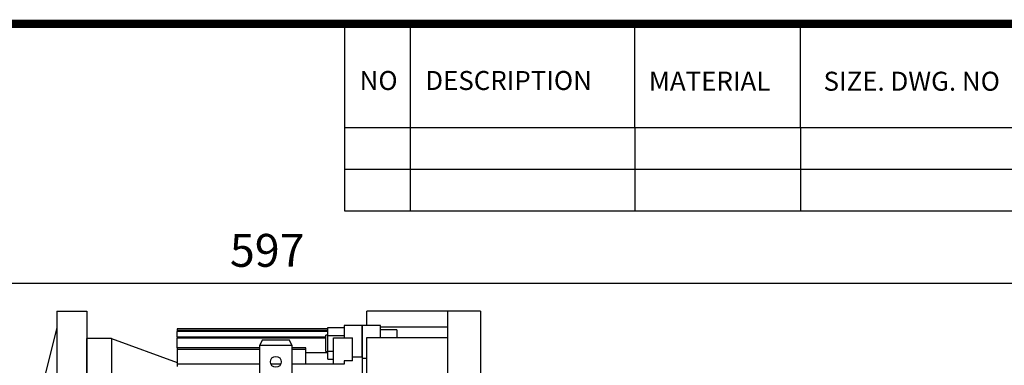
# Model space of a CAD drawing. Extents: x -1438 to -34, y -26 to 974.
# Drawn here: x -596 to -236, y 828 to 954 of the extents above; entities that cross this region are included whole.
import ezdxf

# ---------------------------------------------------------------- set-up
doc = ezdxf.new("R2010")
doc.units = 0
doc.header["$MEASUREMENT"] = 0
doc.styles.add('MX_NOTE_STANDARD', font='txt.shx', dxfattribs={"height": 3.15, "bigfont": 'extfont.shx'})
doc.styles.get("Standard").update_dxf_attribs({"font": 'txt.shx'})
doc.dimstyles.new('MXDIMSTYLE', dxfattribs={"dimtxt": 3.15, "dimasz": 2.5, "dimexe": 1.5, "dimexo": 1, "dimgap": 1, "dimtad": 1, "dimdec": 4, "dimdsep": 46, "dimtxsty": 'MX_NOTE_STANDARD', "dimcen": 2.5, "dimadec": 0, "dimazin": 0, "dimtfac": 1, "dimtdec": 4, "dimtmove": 2, "dimatfit": 3, "dimfxl": 1, "dimtolj": 1, "dimarcsym": 0})

# ---------------------------------------------------------------- blocks, each defined once
blk = doc.blocks.new('BLOCK')
for p, q in [((-421, 723.76), (-421, 778.01)), ((-402, 723.76), (-402, 778.01)), ((-337, 747.88), (-337, 778.01)), ((-289, 747.88), (-289, 778.01)), ((-86.1, 747.88), (-421, 747.88)), ((-337, 747.88), (-337, 723.76)), ((-289, 747.88), (-289, 723.76)), ((-86.1, 735.82), (-421, 735.82)), ((-86.1, 723.76), (-421, 723.76))]:
    blk.add_line(p, q)
at = {"flags": 128}
blk.add_lwpolyline([(-1153.45, 778.01, 2.38, 2.38, 0), (-1153.45, 17.66, 2.38, 2.38, 0), (-86.1, 17.66, 2.38, 2.38, 0), (-86.1, 778.01, 2.38, 2.38, 0)], format="xyseb", close=True, dxfattribs=at)
at = {"char_height": 5.5, "attachment_point": 1}
for s, insert, width in [('NO', (-416.69, 764.33), 23.1746), ('DESCRIPTION', (-397.69, 764.33), 23.1746), ('MATERIAL', (-332.94, 764.16), 23.1746), ('{\\T0.95;SIZE. DWG. NO }', (-282.36, 764.12), 66.4086)]:
    blk.add_mtext(s, dxfattribs=dict(at, insert=insert, width=width))
blk = doc.blocks.new('*D23')
at = {"color": 3, "lineweight": -2}
for p, q in [((-803.56, 818.93), (-803.56, 863.15)), ((-206.86, 813.93), (-206.86, 863.15)), ((-793.56, 858.15), (-216.86, 858.15))]:
    blk.add_line(p, q, dxfattribs=at)
at = {"color": 3}
for points in [[(-793.56, 859.82), (-793.56, 856.48), (-803.56, 858.15)], [(-216.86, 859.82), (-216.86, 856.48), (-206.86, 858.15)]]:
    blk.add_solid(points, dxfattribs=at)
at = {"layer": 'DEFPOINTS', "color": 0}
for p in [(-206.86, 858.15), (-803.56, 812.93), (-206.86, 807.93)]:
    blk.add_point(p, dxfattribs=at)
at = {"color": 3, "insert": (-505.21, 870.15), "char_height": 12, "attachment_point": 5}
blk.add_mtext('\\A1;597', dxfattribs=at)

msp = doc.modelspace()

# ---------------------------------------------------------------- linework, layer by layer
for p, q in [((-582.06115, 847.92984), (-571.06115, 847.92984)), ((-582.06115, 847.92984), (-582.06115, 822.42257)), ((-571.06115, 847.92984), (-571.06115, 822.42257)), ((-582.06115, 841.92984), (-588.58935, 815.74666))]:
    msp.add_line(p, q)
at = {"color": 7}
for p, q in [((-439.36115, 847.92984), (-468.86115, 847.92984)), ((-468.86115, 842.66033), (-468.86115, 847.92984)), ((-427.36115, 847.92984), (-439.36115, 847.92984)), ((-439.36115, 847.92984), (-439.36115, 842.04759)), ((-439.36115, 847.92984), (-439.36115, 647.92984)), ((-427.36115, 847.92984), (-427.36115, 647.92984)), ((-483.06115, 841.42984), (-538.06115, 841.42984)), ((-538.06115, 841.42984), (-538.06115, 841.42683)), ((-483.06115, 841.42683), (-538.06115, 841.42683)), ((-538.06115, 841.42683), (-538.06115, 840.75056)), ((-483.06115, 841.93384), (-477.06115, 841.93384)), ((-483.06115, 839.04709), (-483.06115, 841.93384)), ((-470.56115, 842.66033), (-477.06115, 842.66033)), ((-477.06115, 842.66033), (-477.06115, 838.16033)), ((-463.86115, 842.66033), (-470.56115, 842.66033)), ((-470.56115, 835.31192), (-470.56115, 842.66033)), ((-470.56115, 842.66033), (-470.56115, 835.31192)), ((-463.86115, 838.37515), (-463.86115, 842.66033)), ((-439.36115, 842.04759), (-463.86115, 842.04759)), ((-457.86115, 841.16033), (-463.86115, 841.16033)), ((-457.86115, 841.16033), (-457.86115, 838.37515)), ((-562.06115, 837.92984), (-571.06115, 837.92984)), ((-571.06115, 822.42257), (-571.06115, 837.92984)), ((-562.06115, 837.92984), (-562.06115, 822.42257)), ((-562.06115, 837.92984), (-538.06115, 829.19455)), ((-483.06115, 840.75056), (-538.06115, 840.75056)), ((-538.06115, 840.75056), (-538.06115, 840.55644)), ((-483.06115, 840.55644), (-538.06115, 840.55644)), ((-538.06115, 838.49301), (-538.06115, 840.55644)), ((-483.86115, 838.49301), (-538.06115, 838.49301)), ((-538.06115, 838.49301), (-538.06115, 838.09462)), ((-483.86115, 838.09462), (-538.06115, 838.09462)), ((-538.06115, 834.53057), (-538.06115, 838.09462)), ((-483.06115, 839.16033), (-483.86115, 839.16033)), ((-483.86115, 833.16033), (-483.86115, 839.16033)), ((-483.06115, 839.04709), (-477.06115, 839.04709)), ((-483.06115, 833.27358), (-483.06115, 839.04709)), ((-481.06115, 828.61247), (-481.06115, 838.16033)), ((-481.06115, 838.16033), (-474.06115, 838.16033)), ((-474.06115, 829.86325), (-474.06115, 838.16033)), ((-468.86115, 811.92083), (-468.86115, 838.37515)), ((-468.86115, 838.37515), (-463.86115, 838.37515)), ((-463.86115, 838.37515), (-439.36115, 838.37515)), ((-439.36115, 838.37515), (-439.36115, 794.49169)), ((-508.06115, 834.53057), (-538.06115, 834.53057)), ((-538.06115, 834.53057), (-538.06115, 833.90476)), ((-508.06115, 833.90476), (-538.06115, 833.90476)), ((-538.06115, 833.90476), (-538.06115, 828.61247)), ((-506.90645, 837.42984), (-508.06115, 835.42984)), ((-508.06115, 835.42984), (-508.06115, 815.42984)), ((-496.06115, 835.42984), (-508.06115, 835.42984)), ((-506.90645, 837.42984), (-497.21585, 837.42984)), ((-496.06115, 835.42984), (-497.21585, 837.42984)), ((-496.06115, 815.42984), (-496.06115, 835.42984)), ((-491.06115, 834.53057), (-496.06115, 834.53057)), ((-491.06115, 833.90476), (-496.06115, 833.90476)), ((-491.06115, 833.90476), (-491.06115, 834.53057)), ((-491.06115, 828.61247), (-491.06115, 833.90476)), ((-470.56115, 831.23593), (-470.56115, 835.31192)), ((-470.56115, 835.31192), (-470.56115, 831.23593)), ((-491.06115, 832.89858), (-483.06115, 832.89858)), ((-483.86115, 833.16033), (-483.06115, 833.16033)), ((-483.06115, 830.38683), (-483.06115, 833.27358)), ((-483.06115, 833.27358), (-481.06115, 833.27358)), ((-483.06115, 830.38683), (-481.06115, 830.38683)), ((-474.06115, 831.23593), (-470.56115, 831.23593)), ((-470.56115, 831.23593), (-470.56115, 811.51241)), ((-468.86115, 830.70985), (-470.56115, 830.70985)), ((-538.06115, 828.61247), (-538.06115, 827.71509)), ((-508.06115, 828.61247), (-538.06115, 828.61247)), ((-500.25358, 828.61247), (-503.86043, 828.61247)), ((-477.06115, 828.61247), (-496.06115, 828.61247)), ((-477.06115, 829.86325), (-477.06115, 828.61247)), ((-474.06115, 829.86325), (-477.06115, 829.86325))]:
    msp.add_line(p, q, dxfattribs=at)
msp.add_circle((-502.06115, 829.42984), 2, dxfattribs=at)

# ---------------------------------------------------------------- block references
at = {"color": 3, "xscale": 1.260702332049601, "yscale": 1.260702332049601, "zscale": 1.260702332049601}
msp.add_blockref('BLOCK', (53.84735, -27.93097), dxfattribs=at)

# ---------------------------------------------------------------- dimensions: what is measured, and where the dimension line sits
at = {"color": 3}
dim = msp.add_linear_dim(base=(-206.86114, 858.15069), p1=(-803.56115, 812.92984), p2=(-206.86114, 807.92984), dimstyle='MXDIMSTYLE', override={"dimscale": 2, "dimtxt": 6, "dimasz": 5, "dimexe": 2.5, "dimexo": 3, "dimgap": 3, "dimtoh": 1, "dimdec": 0, "dimzin": 9, "dimtxsty": 'Standard', "dimcen": 0, "dimclrd": 3, "dimclre": 3, "dimclrt": 3, "dimtdec": 0, "dimtofl": 0, "dimtmove": 0, "dimtzin": 0}, dxfattribs=at)
dim.commit()
dim.dimension.update_dxf_attribs({"geometry": '*D23', "text_midpoint": (-505.21115, 870.15069)})

doc.saveas('drawing.dxf')
